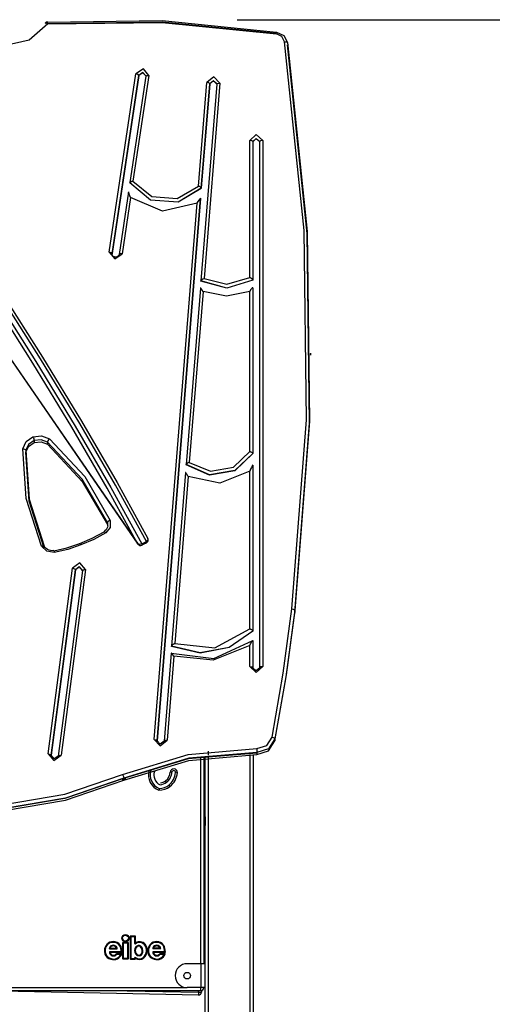
# Model space of a CAD drawing. Units: inches. Extents: x 116 to 184, y 53 to 157.
# Drawn here: x 148 to 155, y 141 to 157 of the extents above; entities that cross this region are included whole.
import ezdxf

# ---------------------------------------------------------------- set-up
doc = ezdxf.new("R2010")
doc.units = ezdxf.units.IN
doc.header["$MEASUREMENT"] = 0
doc.layers.add('Ebene 1', color=7, linetype='Continuous')

# ---------------------------------------------------------------- blocks, each defined once
blk = doc.blocks.new('block 2')
at = {"layer": 'Ebene 1', "color": 179, "lineweight": 25, "true_color": 0x1a171b}
for points in [[(148.023, 157.145), (147.714, 156.873), (147.3, 156.774)], [(147.98, 157.151), (147.993, 157.157), (148.023, 157.145)], [(148.019, 157.172), (149.934, 157.196), (151.838, 157.006)], [(148.023, 157.145), (148.021, 157.168), (148.019, 157.176)], [(151.838, 156.972), (149.934, 157.161), (148.019, 157.138)], [(151.829, 156.979), (149.932, 157.169), (148.023, 157.145)], [(151.185, 157.212), (180.594, 157.212)], [(151.829, 156.979), (151.836, 157.006), (151.838, 157.006)], [(151.974, 156.842), (151.926, 156.933), (151.829, 156.979)], [(151.838, 157.006), (151.962, 156.946), (152.023, 156.83)], [(151.974, 156.842), (152.009, 156.841), (152.023, 156.83)], [(152.095, 147.379), (152.34, 150.533), (152.3, 153.695), (151.974, 156.842)], [(152.023, 156.83), (152.35, 153.678), (152.39, 150.512), (152.145, 147.355)], [(152.145, 147.32), (152.39, 150.478), (152.35, 153.644), (152.023, 156.795)], [(149.048, 153.333), (149.495, 156.308)], [(149.545, 156.282), (149.097, 153.308)], [(149.097, 153.306), (149.545, 156.28)], [(149.661, 156.269), (149.394, 154.493)], [(149.71, 156.28), (149.445, 154.52)], [(149.71, 156.28), (149.618, 156.393), (149.495, 156.308)], [(149.545, 156.282), (149.53, 156.298), (149.495, 156.308)], [(149.661, 156.275), (149.607, 156.329), (149.545, 156.282)], [(149.661, 156.273), (149.607, 156.327), (149.545, 156.28)], [(149.545, 156.28), (149.545, 156.282)], [(149.661, 156.269), (149.676, 156.279), (149.71, 156.28)], [(149.661, 156.275), (149.661, 156.272), (149.661, 156.269)], [(150.891, 156.151), (150.791, 156.258), (150.675, 156.165)], [(150.536, 154.436), (150.675, 156.165)], [(150.841, 156.135), (150.578, 152.853)], [(150.725, 156.143), (150.585, 154.4)], [(150.585, 154.397), (150.725, 156.141)], [(150.891, 156.151), (150.631, 152.896)], [(150.725, 156.143), (150.71, 156.157), (150.675, 156.165)], [(150.841, 156.134), (150.787, 156.192), (150.725, 156.143)], [(150.841, 156.141), (150.783, 156.191), (150.725, 156.141)], [(150.725, 156.141), (150.725, 156.143)], [(150.841, 156.135), (150.856, 156.147), (150.891, 156.151)], [(151.609, 155.196), (151.5, 155.296), (151.392, 155.196)], [(151.442, 155.177), (151.427, 155.19), (151.392, 155.196)], [(151.392, 152.909), (151.392, 155.196)], [(151.442, 155.177), (151.5, 155.231), (151.559, 155.177)], [(151.559, 155.175), (151.5, 155.229), (151.442, 155.175)], [(151.442, 155.177), (151.442, 152.866)], [(151.609, 155.196), (151.574, 155.19), (151.559, 155.177)], [(151.559, 146.398), (151.559, 155.177)], [(151.609, 155.196), (151.609, 146.417)], [(149.394, 154.492), (149.398, 154.5), (149.409, 154.508), (149.426, 154.515), (149.445, 154.52)], [(150.585, 154.4), (150.196, 154.167), (149.735, 154.203), (149.394, 154.492)], [(149.394, 154.49), (149.394, 154.492)], [(150.585, 154.397), (150.196, 154.165), (149.735, 154.201), (149.394, 154.49)], [(149.445, 154.52), (149.761, 154.262), (150.18, 154.23), (150.536, 154.436)], [(149.37, 154.338), (149.213, 153.294)], [(149.404, 154.245), (149.393, 154.274), (149.383, 154.301), (149.379, 154.313), (149.375, 154.324), (149.373, 154.328), (149.371, 154.331), (149.37, 154.333), (149.369, 154.331)], [(150.585, 154.4), (150.581, 154.408), (150.57, 154.418), (150.554, 154.428), (150.536, 154.436)], [(150.585, 154.397), (150.585, 154.4)], [(149.404, 154.245), (149.263, 153.306)], [(150.513, 154.15), (149.94, 154.016), (149.404, 154.245)], [(149.797, 145.202), (150.513, 154.15)], [(150.571, 154.23), (149.846, 145.18)], [(149.846, 145.178), (150.571, 154.228)], [(150.513, 154.15), (150.531, 154.177), (150.547, 154.202), (150.554, 154.213), (150.562, 154.223), (150.565, 154.227), (150.568, 154.23), (150.57, 154.232), (150.571, 154.23)], [(149.097, 153.308), (149.083, 153.324), (149.048, 153.333)], [(149.048, 153.333), (149.14, 153.221), (149.263, 153.306)], [(149.097, 153.308), (149.097, 153.305), (149.097, 153.301)], [(149.097, 153.308), (149.097, 153.306)], [(149.097, 153.306), (149.097, 153.302), (149.097, 153.299)], [(149.213, 153.294), (149.211, 153.285), (149.207, 153.277), (149.201, 153.27), (149.194, 153.263), (149.186, 153.258), (149.177, 153.254), (149.167, 153.251), (149.156, 153.251), (149.146, 153.251), (149.136, 153.253), (149.126, 153.257), (149.118, 153.262), (149.111, 153.268), (149.105, 153.275), (149.1, 153.283), (149.098, 153.291), (149.097, 153.296), (149.098, 153.301)], [(149.263, 153.306), (149.229, 153.305), (149.213, 153.294)], [(150.578, 152.853), (150.583, 152.863), (150.595, 152.874), (150.612, 152.886), (150.631, 152.896)], [(151.442, 152.866), (151.012, 152.734), (150.578, 152.853)], [(151.442, 152.864), (151.012, 152.732), (150.578, 152.851)], [(150.578, 152.851), (150.578, 152.853)], [(150.631, 152.896), (151.013, 152.799), (151.392, 152.909)], [(151.442, 152.866), (151.437, 152.876), (151.426, 152.888), (151.41, 152.899), (151.392, 152.909)], [(151.442, 152.864), (151.442, 152.866)], [(149.67, 148.505), (149.155, 149.447), (148.559, 150.475), (147.903, 151.552), (147.211, 152.641)], [(147.251, 152.662), (147.938, 151.581), (148.588, 150.512), (149.18, 149.491), (149.692, 148.556)], [(150.569, 152.731), (150.333, 149.787)], [(150.613, 152.677), (150.384, 149.825)], [(150.613, 152.677), (150.599, 152.699), (150.586, 152.717), (150.58, 152.725), (150.574, 152.731), (150.57, 152.733), (150.568, 152.731)], [(151.392, 152.679), (151.003, 152.599), (150.613, 152.677)], [(151.442, 152.737), (151.44, 152.739), (151.435, 152.736), (151.429, 152.729), (151.422, 152.721), (151.407, 152.702), (151.392, 152.679)], [(151.392, 150.004), (151.392, 152.679)], [(151.442, 152.737), (151.442, 149.974)], [(149.528, 148.462), (149.017, 149.397), (148.426, 150.415), (147.777, 151.482), (147.091, 152.56)], [(147.136, 152.592), (147.826, 151.507), (148.48, 150.431), (149.075, 149.406), (149.591, 148.465)], [(146.989, 152.145), (149.528, 148.462)], [(146.989, 152.144), (149.529, 148.461)], [(152.409, 151.612), (152.409, 151.647)], [(147.608, 150.051), (147.664, 150.173), (147.778, 150.252)], [(147.796, 150.19), (147.704, 150.126), (147.657, 150.028)], [(147.778, 150.252), (147.919, 150.267), (148.051, 150.216)], [(147.778, 150.252), (147.785, 150.234), (147.791, 150.216), (147.794, 150.201), (147.796, 150.19)], [(148.019, 150.161), (147.912, 150.203), (147.796, 150.19)], [(147.796, 150.19), (147.796, 150.156)], [(148.051, 150.216), (148.039, 150.2), (148.028, 150.185), (148.021, 150.171), (148.019, 150.161)], [(148.051, 150.216), (148.641, 149.588), (149.065, 148.855)], [(147.657, 150.028), (147.654, 150.035), (147.643, 150.042), (147.627, 150.048), (147.608, 150.051)], [(147.918, 148.425), (147.664, 149.222), (147.608, 150.051)], [(147.657, 149.993), (147.704, 150.091), (147.796, 150.156)], [(147.657, 150.028), (147.713, 149.211), (147.964, 148.425)], [(147.657, 150.028), (147.657, 149.993)], [(147.796, 150.156), (147.912, 150.168), (148.019, 150.127)], [(149.018, 148.821), (148.599, 149.542), (148.019, 150.161)], [(148.019, 150.161), (148.019, 150.127)], [(148.019, 150.127), (148.599, 149.508), (149.018, 148.786)], [(147.964, 148.391), (147.713, 149.176), (147.657, 149.993)], [(151.442, 149.974), (151.144, 149.688), (150.721, 149.616), (150.333, 149.787)], [(151.442, 149.972), (151.144, 149.685), (150.721, 149.614), (150.333, 149.785)], [(150.384, 149.825), (150.739, 149.68), (151.12, 149.747), (151.392, 150.004)], [(151.442, 149.974), (151.438, 149.982), (151.427, 149.991), (151.411, 149.998), (151.392, 150.004)], [(151.442, 149.972), (151.442, 149.974)], [(150.384, 149.825), (150.365, 149.816), (150.349, 149.806), (150.337, 149.796), (150.333, 149.787)], [(150.333, 149.785), (150.333, 149.787)], [(151.392, 149.68), (150.894, 149.479), (150.365, 149.59)], [(151.442, 149.776), (151.441, 149.777), (151.439, 149.775), (151.436, 149.771), (151.434, 149.766), (151.427, 149.753), (151.421, 149.74), (151.407, 149.711), (151.392, 149.68)], [(151.392, 147.045), (151.392, 149.68)], [(151.442, 149.776), (151.442, 147.009)], [(150.322, 149.654), (150.09, 146.758)], [(150.365, 149.59), (150.142, 146.804)], [(150.365, 149.59), (150.352, 149.614), (150.339, 149.635), (150.333, 149.644), (150.328, 149.652), (150.324, 149.656), (150.322, 149.654)], [(149.024, 148.767), (149.019, 148.742), (149.01, 148.719), (148.996, 148.699), (148.977, 148.68), (148.971, 148.675), (148.963, 148.67)], [(149.065, 148.855), (149.065, 148.741), (148.992, 148.648)], [(149.065, 148.855), (149.047, 148.848), (149.032, 148.839), (149.021, 148.829), (149.018, 148.821)], [(149.024, 148.766), (149.024, 148.794), (149.018, 148.821)], [(149.018, 148.821), (149.018, 148.786)], [(149.018, 148.786), (149.02, 148.778), (149.022, 148.77)], [(148.559, 148.472), (148.767, 148.558), (148.963, 148.667)], [(148.992, 148.648), (148.791, 148.536), (148.578, 148.449)], [(148.992, 148.648), (148.981, 148.661), (148.972, 148.669), (148.965, 148.671)], [(149.692, 148.556), (149.694, 148.531), (149.67, 148.505)], [(147.964, 148.425), (147.96, 148.431), (147.95, 148.433), (147.936, 148.431), (147.918, 148.425)], [(148.132, 148.323), (148.007, 148.341), (147.918, 148.425)], [(148.126, 148.353), (148.099, 148.351), (148.072, 148.353), (148.046, 148.36), (148.021, 148.371), (147.998, 148.386), (147.979, 148.405), (147.97, 148.417), (147.962, 148.43)], [(148.124, 148.349), (148.345, 148.398), (148.559, 148.472)], [(148.578, 148.449), (148.359, 148.373), (148.132, 148.323)], [(148.559, 148.472), (148.56, 148.476), (148.564, 148.473), (148.57, 148.463), (148.578, 148.449)], [(149.591, 148.465), (149.555, 148.453), (149.528, 148.462)], [(149.528, 148.462), (149.528, 148.462), (149.529, 148.461)], [(149.591, 148.465), (149.67, 148.505)], [(149.591, 148.465), (149.594, 148.451), (149.592, 148.445)], [(149.592, 148.445), (149.632, 148.465), (149.672, 148.484)], [(149.672, 148.484), (149.673, 148.491), (149.67, 148.505)], [(148.125, 148.353), (148.127, 148.349), (148.129, 148.339), (148.132, 148.323)], [(148.029, 144.961), (148.438, 148.059)], [(148.653, 148.035), (148.558, 148.146), (148.438, 148.059)], [(148.438, 148.059), (148.472, 148.049), (148.487, 148.034)], [(148.603, 148.021), (148.552, 148.081), (148.487, 148.034)], [(148.604, 148.026), (148.549, 148.08), (148.487, 148.032)], [(148.487, 148.034), (148.079, 144.937)], [(148.079, 144.935), (148.487, 148.032)], [(148.603, 148.022), (148.195, 144.925)], [(148.653, 148.035), (148.245, 144.937)], [(148.487, 148.032), (148.487, 148.034)], [(148.603, 148.022), (148.618, 148.033), (148.653, 148.035)], [(151.764, 145.239), (151.948, 146.306), (152.095, 147.379)], [(152.095, 147.379), (152.114, 147.376), (152.13, 147.37), (152.141, 147.362), (152.145, 147.355)], [(152.145, 147.355), (151.998, 146.28), (151.813, 145.211)], [(151.813, 145.177), (151.998, 146.246), (152.145, 147.32)], [(152.145, 147.355), (152.145, 147.32)], [(151.442, 147.009), (151.049, 146.736), (150.567, 146.646), (150.09, 146.757)], [(151.442, 147.007), (151.049, 146.734), (150.567, 146.644), (150.09, 146.755)], [(150.142, 146.804), (150.811, 146.732), (151.392, 147.045)], [(151.442, 147.009), (151.437, 147.017), (151.427, 147.028), (151.411, 147.037), (151.392, 147.045)], [(151.442, 147.007), (151.442, 147.009)], [(150.081, 146.641), (150.796, 146.553), (151.442, 146.851)], [(150.142, 146.804), (150.124, 146.793), (150.107, 146.78), (150.095, 146.767), (150.09, 146.757)], [(150.09, 146.755), (150.09, 146.757)], [(151.392, 146.769), (150.784, 146.524), (150.125, 146.592)], [(151.392, 146.769), (151.406, 146.797), (151.421, 146.823), (151.427, 146.835), (151.434, 146.844), (151.436, 146.849), (151.439, 146.852), (151.441, 146.853), (151.442, 146.851)], [(151.392, 146.417), (151.392, 146.769)], [(151.442, 146.851), (151.442, 146.398)], [(150.081, 146.641), (149.963, 145.172)], [(150.125, 146.592), (150.013, 145.188)], [(150.125, 146.592), (150.111, 146.612), (150.098, 146.63), (150.092, 146.637), (150.086, 146.642), (150.082, 146.643), (150.081, 146.641)], [(151.392, 146.417), (151.427, 146.411), (151.442, 146.398)], [(151.392, 146.417), (151.5, 146.317), (151.609, 146.417)], [(151.559, 146.398), (151.5, 146.344), (151.442, 146.398)], [(151.609, 146.417), (151.574, 146.411), (151.559, 146.398)], [(149.797, 145.202), (149.832, 145.194), (149.846, 145.18)], [(149.797, 145.202), (149.897, 145.095), (150.013, 145.188)], [(149.963, 145.172), (149.9, 145.122), (149.846, 145.18)], [(149.846, 145.18), (149.846, 145.178)], [(149.846, 145.178), (149.846, 145.176), (149.846, 145.174)], [(150.013, 145.188), (149.977, 145.184), (149.963, 145.172)], [(151.813, 145.211), (151.707, 145.045), (151.509, 144.983)], [(151.509, 144.948), (151.707, 145.01), (151.813, 145.177)], [(151.511, 145.048), (151.676, 145.1), (151.764, 145.239)], [(151.764, 145.239), (151.798, 145.227), (151.813, 145.211)], [(151.813, 145.211), (151.813, 145.177)], [(148.029, 144.961), (148.064, 144.952), (148.079, 144.937)], [(148.029, 144.961), (148.124, 144.85), (148.245, 144.937)], [(148.079, 144.935), (148.078, 144.932), (148.078, 144.928)], [(148.195, 144.924), (148.13, 144.877), (148.079, 144.937)], [(148.079, 144.937), (148.079, 144.935)], [(148.195, 144.924), (148.209, 144.936), (148.245, 144.937)], [(149.272, 144.616), (150.364, 144.952), (151.511, 145.048)], [(151.511, 144.975), (150.364, 144.88), (149.272, 144.543)], [(151.509, 144.983), (150.374, 144.888), (149.293, 144.555)], [(149.293, 144.52), (150.374, 144.853), (151.509, 144.948)], [(150.7, 145.006), (150.7, 144.94)], [(151.4, 137.63), (151.4, 144.949)], [(151.45, 144.949), (151.45, 137.63)], [(151.511, 145.048), (151.51, 145.01), (151.509, 144.983)], [(151.509, 144.983), (151.509, 144.948)], [(150.575, 141.46), (150.575, 144.888)], [(150.625, 144.896), (150.625, 141.46)], [(150.65, 137.63), (150.65, 144.899)], [(150.7, 144.906), (150.7, 137.63)], [(147.3, 144.115), (148.309, 144.288), (149.272, 144.616)], [(149.272, 144.616), (149.287, 144.581), (149.293, 144.555)], [(150.095, 144.653), (150.086, 144.654), (150.065, 144.656)], [(150.155, 144.648), (150.163, 144.648), (150.185, 144.646)], [(149.272, 144.543), (148.309, 144.215), (147.3, 144.043)], [(149.293, 144.555), (148.322, 144.224), (147.305, 144.05)], [(147.305, 144.016), (148.322, 144.19), (149.293, 144.52)], [(149.293, 144.547), (149.289, 144.545), (149.284, 144.543), (149.28, 144.54), (149.277, 144.537), (149.273, 144.535), (149.271, 144.532), (149.269, 144.53), (149.268, 144.528), (149.268, 144.526), (149.269, 144.525), (149.27, 144.524), (149.271, 144.524), (149.273, 144.523), (149.276, 144.523), (149.279, 144.524), (149.283, 144.524), (149.286, 144.525), (149.291, 144.527), (149.292, 144.527), (149.293, 144.528)], [(149.293, 144.555), (149.293, 144.547)], [(149.293, 144.528), (149.298, 144.53), (149.302, 144.532), (149.306, 144.535), (149.31, 144.538), (149.313, 144.541), (149.316, 144.543), (149.317, 144.545), (149.318, 144.547), (149.318, 144.549), (149.318, 144.55), (149.317, 144.551), (149.315, 144.551), (149.313, 144.552), (149.311, 144.552), (149.308, 144.551), (149.304, 144.551), (149.3, 144.55), (149.296, 144.548), (149.294, 144.547), (149.293, 144.547)], [(149.293, 144.528), (149.293, 144.52)], [(150.006, 144.488), (150.001, 144.495), (149.988, 144.512)], [(150.043, 144.441), (150.048, 144.434), (150.061, 144.417)], [(149.884, 144.385), (149.884, 144.385), (149.884, 144.384), (149.884, 144.384), (149.884, 144.383), (149.884, 144.383), (149.884, 144.383), (149.884, 144.381), (149.883, 144.38), (149.883, 144.38), (149.883, 144.379), (149.883, 144.379), (149.883, 144.378), (149.882, 144.377), (149.882, 144.376), (149.882, 144.374), (149.882, 144.372), (149.881, 144.37), (149.881, 144.369), (149.881, 144.368), (149.881, 144.367), (149.88, 144.365), (149.88, 144.364), (149.88, 144.362), (149.88, 144.361), (149.879, 144.359), (149.879, 144.358), (149.879, 144.357), (149.879, 144.357), (149.879, 144.356), (149.879, 144.356), (149.879, 144.356), (149.879, 144.355)], [(150.65, 143.908), (150.625, 142.723)], [(149.117, 141.828), (149.117, 141.825), (149.117, 141.822)], [(149.117, 141.816), (149.117, 141.819), (149.117, 141.822)], [(149.276, 141.811), (149.281, 141.811)], [(149.276, 141.543), (149.276, 141.811)], [(149.281, 141.811), (149.281, 141.816)], [(149.281, 141.816), (149.358, 141.816)], [(149.281, 141.811), (149.358, 141.811)], [(149.287, 141.805), (149.281, 141.811)], [(149.281, 141.543), (149.281, 141.811)], [(149.287, 141.805), (149.352, 141.805)], [(149.287, 141.549), (149.287, 141.805)], [(149.352, 141.805), (149.358, 141.811)], [(149.352, 141.805), (149.352, 141.549)], [(149.358, 141.816), (149.358, 141.811)], [(149.358, 141.811), (149.358, 141.543)], [(149.358, 141.811), (149.364, 141.811)], [(149.364, 141.811), (149.364, 141.543)], [(149.397, 141.915), (149.403, 141.915)], [(149.397, 141.915), (149.397, 141.543)], [(149.403, 141.915), (149.403, 141.921)], [(149.483, 141.921), (149.403, 141.921)], [(149.403, 141.543), (149.403, 141.915)], [(149.409, 141.909), (149.403, 141.915)], [(149.403, 141.915), (149.483, 141.915)], [(149.409, 141.909), (149.409, 141.549)], [(149.477, 141.909), (149.409, 141.909)], [(149.477, 141.909), (149.483, 141.915)], [(149.477, 141.798), (149.477, 141.909)], [(149.483, 141.798), (149.477, 141.798)], [(149.483, 141.921), (149.483, 141.915)], [(149.483, 141.915), (149.488, 141.915)], [(149.483, 141.915), (149.483, 141.798)], [(149.488, 141.808), (149.485, 141.803), (149.483, 141.798)], [(149.486, 141.793), (149.483, 141.798)], [(149.488, 141.808), (149.488, 141.915)], [(149.84, 141.828), (149.84, 141.825), (149.84, 141.822)], [(149.84, 141.816), (149.84, 141.819), (149.84, 141.822)], [(149.007, 141.782), (149.009, 141.78), (149.011, 141.778)], [(149.016, 141.775), (149.014, 141.777), (149.011, 141.778)], [(149.051, 141.706), (149.054, 141.708), (149.056, 141.712)], [(149.051, 141.706), (149.183, 141.706)], [(149.053, 141.655), (149.059, 141.655)], [(149.063, 141.717), (149.06, 141.714), (149.056, 141.712)], [(149.177, 141.712), (149.056, 141.712)], [(149.25, 141.66), (149.059, 141.66)], [(149.059, 141.655), (149.059, 141.66)], [(149.064, 141.649), (149.062, 141.652), (149.059, 141.655)], [(149.256, 141.655), (149.059, 141.655)], [(149.063, 141.717), (149.171, 141.717)], [(149.256, 141.649), (149.064, 141.649)], [(149.078, 141.756), (149.08, 141.754), (149.081, 141.751)], [(149.084, 141.746), (149.083, 141.749), (149.081, 141.751)], [(149.152, 141.745), (149.154, 141.747), (149.155, 141.749)], [(149.159, 141.754), (149.155, 141.749)], [(149.171, 141.717), (149.174, 141.714), (149.177, 141.712)], [(149.173, 141.623), (149.173, 141.629)], [(149.173, 141.629), (149.253, 141.629)], [(149.183, 141.706), (149.18, 141.708), (149.177, 141.712)], [(149.223, 141.765), (149.225, 141.767), (149.228, 141.768)], [(149.232, 141.771), (149.23, 141.77), (149.228, 141.768)], [(149.25, 141.66), (149.253, 141.658), (149.256, 141.655)], [(149.253, 141.629), (149.253, 141.623)], [(149.256, 141.655), (149.256, 141.649)], [(149.262, 141.654), (149.256, 141.655)], [(149.49, 141.734), (149.492, 141.732), (149.495, 141.731)], [(149.497, 141.63), (149.494, 141.628), (149.492, 141.627)], [(149.499, 141.728), (149.497, 141.729), (149.495, 141.731)], [(149.584, 141.727), (149.586, 141.729), (149.589, 141.73)], [(149.586, 141.63), (149.589, 141.629), (149.591, 141.627)], [(149.594, 141.733), (149.591, 141.732), (149.589, 141.73)], [(149.64, 141.777), (149.642, 141.779), (149.644, 141.781)], [(149.649, 141.785), (149.647, 141.783), (149.644, 141.781)], [(149.73, 141.782), (149.733, 141.78), (149.735, 141.778)], [(149.739, 141.775), (149.737, 141.777), (149.735, 141.778)], [(149.774, 141.706), (149.777, 141.708), (149.78, 141.712)], [(149.907, 141.706), (149.774, 141.706)], [(149.776, 141.655), (149.782, 141.655)], [(149.786, 141.717), (149.783, 141.714), (149.78, 141.712)], [(149.901, 141.712), (149.78, 141.712)], [(149.974, 141.66), (149.782, 141.66)], [(149.782, 141.655), (149.782, 141.66)], [(149.788, 141.649), (149.785, 141.652), (149.782, 141.655)], [(149.979, 141.655), (149.782, 141.655)], [(149.895, 141.717), (149.786, 141.717)], [(149.979, 141.649), (149.788, 141.649)], [(149.802, 141.757), (149.804, 141.754), (149.805, 141.752)], [(149.808, 141.747), (149.807, 141.749), (149.805, 141.752)], [(149.877, 141.744), (149.879, 141.747), (149.88, 141.749)], [(149.883, 141.753), (149.882, 141.751), (149.88, 141.749)], [(149.895, 141.717), (149.898, 141.714), (149.901, 141.712)], [(149.896, 141.623), (149.896, 141.629)], [(149.896, 141.629), (149.976, 141.629)], [(149.907, 141.706), (149.904, 141.708), (149.901, 141.712)], [(149.946, 141.765), (149.949, 141.767), (149.951, 141.768)], [(149.956, 141.771), (149.953, 141.77), (149.951, 141.768)], [(149.974, 141.66), (149.977, 141.658), (149.979, 141.655)], [(149.976, 141.629), (149.976, 141.623)], [(149.979, 141.655), (149.979, 141.649)], [(149.985, 141.654), (149.979, 141.655)], [(148.977, 141.621), (148.98, 141.622), (148.983, 141.623)], [(148.988, 141.625), (148.985, 141.624), (148.983, 141.623)], [(149.078, 141.533), (149.079, 141.536), (149.079, 141.539)], [(149.081, 141.544), (149.08, 141.542), (149.079, 141.539)], [(149.098, 141.593), (149.099, 141.598)], [(149.101, 141.604), (149.099, 141.598)], [(149.168, 141.626), (149.173, 141.623)], [(149.176, 141.617), (149.174, 141.62), (149.173, 141.623)], [(149.173, 141.623), (149.253, 141.623)], [(149.176, 141.617), (149.244, 141.617)], [(149.244, 141.617), (149.249, 141.62), (149.253, 141.623)], [(149.253, 141.623), (149.258, 141.621)], [(149.281, 141.543), (149.276, 141.543)], [(149.287, 141.549), (149.281, 141.543)], [(149.358, 141.543), (149.281, 141.543)], [(149.281, 141.537), (149.281, 141.543)], [(149.358, 141.537), (149.281, 141.537)], [(149.352, 141.549), (149.287, 141.549)], [(149.352, 141.549), (149.358, 141.543)], [(149.358, 141.543), (149.358, 141.537)], [(149.364, 141.543), (149.358, 141.543)], [(149.403, 141.543), (149.397, 141.543)], [(149.409, 141.549), (149.403, 141.543)], [(149.483, 141.543), (149.403, 141.543)], [(149.403, 141.537), (149.403, 141.543)], [(149.403, 141.537), (149.483, 141.537)], [(149.409, 141.549), (149.476, 141.549)], [(149.476, 141.56), (149.482, 141.56)], [(149.476, 141.549), (149.476, 141.56)], [(149.476, 141.549), (149.483, 141.543)], [(149.482, 141.56), (149.486, 141.565)], [(149.488, 141.549), (149.485, 141.554), (149.482, 141.56)], [(149.482, 141.56), (149.483, 141.543)], [(149.483, 141.543), (149.483, 141.537)], [(149.488, 141.543), (149.483, 141.543)], [(149.487, 141.624), (149.489, 141.625), (149.492, 141.627)], [(149.488, 141.543), (149.488, 141.549)], [(149.596, 141.624), (149.594, 141.626), (149.591, 141.627)], [(149.62, 141.564), (149.622, 141.562), (149.624, 141.559)], [(149.628, 141.555), (149.626, 141.557), (149.624, 141.559)], [(149.701, 141.621), (149.704, 141.622), (149.706, 141.623)], [(149.712, 141.625), (149.709, 141.624), (149.706, 141.623)], [(149.801, 141.533), (149.802, 141.536), (149.802, 141.539)], [(149.804, 141.544), (149.803, 141.542), (149.802, 141.539)], [(149.821, 141.593), (149.823, 141.598)], [(149.824, 141.604), (149.823, 141.598)], [(149.892, 141.626), (149.896, 141.623)], [(149.899, 141.617), (149.898, 141.62), (149.896, 141.623)], [(149.896, 141.623), (149.976, 141.623)], [(149.899, 141.617), (149.968, 141.617)], [(149.968, 141.617), (149.972, 141.62), (149.976, 141.623)], [(149.976, 141.623), (149.982, 141.621)], [(150.585, 141.46), (150.351, 141.46)], [(150.65, 141.46), (150.631, 141.46), (150.585, 141.46)], [(150.585, 141.06), (150.585, 141.46)], [(150.575, 141.009), (144.025, 141.009)], [(144.25, 141.06), (150.351, 141.06)], [(150.538, 140.935), (146.979, 141.009)], [(149.349, 141.009), (150.539, 140.985)], [(150.585, 141.06), (150.351, 141.06)], [(150.539, 140.985), (150.538, 140.949), (150.538, 140.935)], [(150.539, 140.985), (150.539, 141.01)], [(150.539, 140.985), (150.574, 140.984), (150.589, 140.983)], [(150.575, 141.009), (150.575, 141.024), (150.575, 141.06)], [(150.65, 141.06), (150.631, 141.06), (150.585, 141.06)], [(150.589, 141.012), (150.589, 140.983)], [(150.625, 141.06), (150.65, 141.06)]]:
    blk.add_lwpolyline(points, dxfattribs=at)
for points in [[(148.019, 157.176), (148.004, 157.175), (147.99, 157.167), (147.981, 157.154)], [(149.672, 148.484), (149.697, 148.497), (149.707, 148.528), (149.694, 148.553)], [(149.529, 148.461), (149.543, 148.44), (149.57, 148.433), (149.592, 148.445)], [(149.712, 144.68), (149.676, 144.546), (149.748, 144.404), (149.879, 144.355)], [(149.745, 144.687), (149.704, 144.566), (149.766, 144.433), (149.884, 144.385)], [(149.802, 144.668), (149.773, 144.581), (149.813, 144.486), (149.896, 144.446)], [(149.988, 144.512), (150.033, 144.547), (150.061, 144.599), (150.065, 144.656)], [(150.006, 144.488), (150.058, 144.528), (150.09, 144.588), (150.095, 144.653)], [(150.043, 144.441), (150.108, 144.491), (150.149, 144.567), (150.155, 144.648)], [(150.061, 144.417), (150.133, 144.473), (150.177, 144.556), (150.185, 144.646)], [(149.884, 144.385), (149.942, 144.386), (149.998, 144.405), (150.043, 144.441)], [(149.896, 144.446), (149.936, 144.448), (149.974, 144.463), (150.006, 144.488)], [(149.902, 144.476), (149.933, 144.48), (149.963, 144.492), (149.988, 144.512)], [(149.879, 144.355), (149.945, 144.355), (150.009, 144.376), (150.061, 144.417)], [(149.117, 141.828), (149.075, 141.829), (149.035, 141.813), (149.007, 141.782)], [(149.117, 141.822), (149.077, 141.823), (149.038, 141.808), (149.011, 141.778)], [(149.117, 141.816), (149.079, 141.818), (149.042, 141.803), (149.016, 141.775)], [(149.232, 141.771), (149.206, 141.808), (149.162, 141.829), (149.117, 141.828)], [(149.228, 141.768), (149.202, 141.803), (149.16, 141.823), (149.117, 141.822)], [(149.223, 141.765), (149.198, 141.798), (149.158, 141.817), (149.117, 141.816)], [(149.281, 141.816), (149.278, 141.816), (149.276, 141.814), (149.276, 141.811)], [(149.364, 141.811), (149.364, 141.814), (149.361, 141.816), (149.358, 141.816)], [(149.403, 141.921), (149.399, 141.921), (149.397, 141.918), (149.397, 141.915)], [(149.488, 141.915), (149.488, 141.918), (149.486, 141.921), (149.483, 141.921)], [(149.644, 141.781), (149.603, 141.827), (149.533, 141.834), (149.483, 141.798)], [(149.64, 141.777), (149.6, 141.821), (149.534, 141.828), (149.486, 141.793)], [(149.649, 141.785), (149.608, 141.83), (149.54, 141.84), (149.488, 141.808)], [(149.841, 141.828), (149.799, 141.829), (149.759, 141.813), (149.73, 141.782)], [(149.84, 141.822), (149.801, 141.823), (149.762, 141.808), (149.735, 141.778)], [(149.84, 141.816), (149.802, 141.818), (149.765, 141.803), (149.739, 141.775)], [(149.951, 141.768), (149.925, 141.803), (149.884, 141.823), (149.84, 141.822)], [(149.946, 141.765), (149.922, 141.798), (149.882, 141.817), (149.84, 141.816)], [(149.956, 141.771), (149.929, 141.808), (149.886, 141.829), (149.841, 141.828)], [(149.007, 141.782), (148.971, 141.737), (148.959, 141.676), (148.977, 141.621)], [(149.011, 141.778), (148.976, 141.735), (148.965, 141.676), (148.983, 141.623)], [(149.016, 141.775), (148.982, 141.733), (148.972, 141.676), (148.988, 141.625)], [(149.078, 141.756), (149.06, 141.746), (149.049, 141.726), (149.051, 141.706)], [(149.053, 141.655), (149.052, 141.626), (149.07, 141.601), (149.098, 141.593)], [(149.059, 141.66), (149.056, 141.66), (149.053, 141.658), (149.053, 141.655)], [(149.081, 141.751), (149.067, 141.743), (149.057, 141.728), (149.056, 141.712)], [(149.059, 141.655), (149.058, 141.629), (149.075, 141.605), (149.099, 141.598)], [(149.084, 141.746), (149.073, 141.74), (149.065, 141.73), (149.063, 141.717)], [(149.064, 141.649), (149.066, 141.628), (149.081, 141.61), (149.101, 141.604)], [(149.159, 141.754), (149.134, 141.77), (149.103, 141.771), (149.078, 141.756)], [(149.155, 141.749), (149.133, 141.764), (149.104, 141.765), (149.081, 141.751)], [(149.152, 141.745), (149.132, 141.758), (149.105, 141.758), (149.084, 141.746)], [(149.171, 141.717), (149.169, 141.728), (149.162, 141.738), (149.152, 141.745)], [(149.177, 141.712), (149.177, 141.727), (149.169, 141.741), (149.155, 141.749)], [(149.183, 141.706), (149.184, 141.725), (149.175, 141.744), (149.159, 141.754)], [(149.173, 141.629), (149.171, 141.629), (149.169, 141.628), (149.168, 141.626)], [(149.25, 141.66), (149.252, 141.697), (149.242, 141.733), (149.223, 141.765)], [(149.256, 141.655), (149.258, 141.694), (149.248, 141.734), (149.228, 141.768)], [(149.262, 141.654), (149.264, 141.695), (149.254, 141.736), (149.232, 141.771)], [(149.256, 141.649), (149.259, 141.649), (149.261, 141.651), (149.262, 141.654)], [(149.49, 141.734), (149.468, 141.701), (149.466, 141.658), (149.487, 141.624)], [(149.495, 141.731), (149.474, 141.7), (149.472, 141.659), (149.492, 141.627)], [(149.499, 141.728), (149.48, 141.698), (149.479, 141.66), (149.497, 141.63)], [(149.586, 141.63), (149.604, 141.66), (149.603, 141.698), (149.584, 141.727)], [(149.591, 141.627), (149.611, 141.659), (149.609, 141.7), (149.589, 141.73)], [(149.596, 141.624), (149.617, 141.658), (149.616, 141.701), (149.594, 141.733)], [(149.62, 141.564), (149.678, 141.62), (149.686, 141.711), (149.64, 141.777)], [(149.624, 141.56), (149.684, 141.618), (149.693, 141.713), (149.644, 141.781)], [(149.628, 141.555), (149.69, 141.616), (149.699, 141.714), (149.649, 141.785)], [(149.73, 141.782), (149.694, 141.737), (149.683, 141.676), (149.701, 141.621)], [(149.735, 141.778), (149.7, 141.735), (149.689, 141.676), (149.706, 141.623)], [(149.739, 141.775), (149.705, 141.733), (149.695, 141.676), (149.712, 141.625)], [(149.802, 141.757), (149.784, 141.747), (149.773, 141.727), (149.774, 141.706)], [(149.776, 141.655), (149.775, 141.626), (149.794, 141.601), (149.821, 141.593)], [(149.782, 141.66), (149.779, 141.66), (149.777, 141.658), (149.776, 141.655)], [(149.805, 141.752), (149.791, 141.744), (149.781, 141.728), (149.78, 141.712)], [(149.782, 141.655), (149.781, 141.629), (149.798, 141.605), (149.823, 141.598)], [(149.808, 141.747), (149.797, 141.741), (149.789, 141.73), (149.786, 141.717)], [(149.788, 141.649), (149.79, 141.628), (149.804, 141.61), (149.825, 141.604)], [(149.884, 141.753), (149.859, 141.77), (149.828, 141.771), (149.802, 141.757)], [(149.88, 141.749), (149.858, 141.764), (149.829, 141.765), (149.805, 141.752)], [(149.877, 141.744), (149.856, 141.758), (149.83, 141.759), (149.808, 141.747)], [(149.895, 141.717), (149.892, 141.728), (149.886, 141.738), (149.877, 141.744)], [(149.901, 141.712), (149.9, 141.726), (149.892, 141.74), (149.88, 141.749)], [(149.907, 141.706), (149.908, 141.725), (149.899, 141.743), (149.884, 141.753)], [(149.896, 141.629), (149.895, 141.629), (149.893, 141.628), (149.892, 141.626)], [(149.974, 141.66), (149.975, 141.697), (149.965, 141.733), (149.946, 141.765)], [(149.979, 141.655), (149.982, 141.694), (149.972, 141.734), (149.951, 141.768)], [(149.985, 141.654), (149.987, 141.695), (149.977, 141.736), (149.956, 141.771)], [(149.979, 141.649), (149.982, 141.649), (149.985, 141.651), (149.985, 141.654)], [(148.977, 141.621), (148.993, 141.576), (149.031, 141.543), (149.078, 141.533)], [(148.983, 141.623), (148.998, 141.58), (149.034, 141.548), (149.079, 141.539)], [(148.988, 141.625), (149.003, 141.584), (149.038, 141.553), (149.081, 141.544)], [(149.078, 141.533), (149.151, 141.51), (149.231, 141.549), (149.258, 141.621)], [(149.079, 141.539), (149.15, 141.516), (149.227, 141.553), (149.253, 141.623)], [(149.081, 141.544), (149.146, 141.523), (149.216, 141.555), (149.244, 141.617)], [(149.098, 141.593), (149.126, 141.584), (149.157, 141.594), (149.176, 141.617)], [(149.099, 141.598), (149.126, 141.59), (149.156, 141.6), (149.173, 141.623)], [(149.101, 141.604), (149.126, 141.596), (149.153, 141.605), (149.168, 141.626)], [(149.276, 141.543), (149.276, 141.54), (149.278, 141.537), (149.281, 141.537)], [(149.358, 141.537), (149.361, 141.537), (149.364, 141.54), (149.364, 141.543)], [(149.397, 141.543), (149.397, 141.54), (149.399, 141.537), (149.403, 141.537)], [(149.482, 141.56), (149.524, 141.528), (149.582, 141.528), (149.624, 141.559)], [(149.483, 141.537), (149.486, 141.537), (149.489, 141.54), (149.488, 141.543)], [(149.486, 141.565), (149.525, 141.534), (149.581, 141.534), (149.62, 141.564)], [(149.488, 141.549), (149.531, 141.521), (149.587, 141.524), (149.628, 141.555)], [(149.701, 141.621), (149.716, 141.576), (149.755, 141.543), (149.801, 141.533)], [(149.706, 141.623), (149.721, 141.58), (149.758, 141.548), (149.802, 141.539)], [(149.712, 141.625), (149.726, 141.584), (149.761, 141.553), (149.804, 141.544)], [(149.801, 141.533), (149.875, 141.51), (149.955, 141.549), (149.982, 141.621)], [(149.802, 141.539), (149.873, 141.516), (149.951, 141.553), (149.976, 141.623)], [(149.804, 141.544), (149.869, 141.523), (149.94, 141.555), (149.968, 141.617)], [(149.821, 141.593), (149.85, 141.584), (149.88, 141.594), (149.899, 141.617)], [(149.823, 141.598), (149.85, 141.59), (149.879, 141.6), (149.896, 141.623)], [(149.824, 141.604), (149.849, 141.596), (149.876, 141.605), (149.892, 141.626)], [(150.538, 140.935), (150.565, 140.934), (150.588, 140.956), (150.589, 140.983)], [(150.575, 141.01), (150.603, 141.01), (150.625, 141.032), (150.625, 141.06)]]:
    blk.add_open_spline(points, degree=3, dxfattribs=at)
for points, knots in [([(150.185, 144.646), (150.187, 144.679), (150.163, 144.708), (150.13, 144.711), (150.097, 144.713), (150.068, 144.688), (150.065, 144.656)], [0, 0, 0, 0, 1, 1, 1, 2, 2, 2, 2]), ([(150.155, 144.648), (150.156, 144.665), (150.144, 144.68), (150.127, 144.681), (150.111, 144.682), (150.096, 144.67), (150.095, 144.653)], [0, 0, 0, 0, 1, 1, 1, 2, 2, 2, 2]), ([(149.259, 141.886), (149.259, 141.852), (149.286, 141.825), (149.32, 141.825), (149.353, 141.825), (149.38, 141.852), (149.38, 141.886), (149.38, 141.919), (149.353, 141.947), (149.32, 141.947), (149.286, 141.947), (149.259, 141.919), (149.259, 141.886), (149.259, 141.886), (149.259, 141.886), (149.259, 141.886)], [0, 0, 0, 0, 1, 1, 1, 2, 2, 2, 3, 3, 3, 4, 4, 4, 5, 5, 5, 5]), ([(149.264, 141.886), (149.264, 141.855), (149.289, 141.831), (149.32, 141.831), (149.35, 141.831), (149.375, 141.855), (149.375, 141.886), (149.375, 141.916), (149.35, 141.941), (149.32, 141.941), (149.29, 141.941), (149.264, 141.916), (149.264, 141.886), (149.264, 141.886), (149.264, 141.886), (149.264, 141.886)], [0, 0, 0, 0, 1, 1, 1, 2, 2, 2, 3, 3, 3, 4, 4, 4, 5, 5, 5, 5]), ([(149.27, 141.886), (149.27, 141.859), (149.292, 141.836), (149.32, 141.836), (149.347, 141.836), (149.369, 141.859), (149.369, 141.886), (149.369, 141.913), (149.347, 141.935), (149.32, 141.935), (149.293, 141.935), (149.27, 141.913), (149.27, 141.886), (149.27, 141.886), (149.27, 141.886), (149.27, 141.886)], [0, 0, 0, 0, 1, 1, 1, 2, 2, 2, 3, 3, 3, 4, 4, 4, 5, 5, 5, 5]), ([(149.477, 141.798), (149.477, 141.794), (149.479, 141.792), (149.483, 141.792), (149.484, 141.792), (149.485, 141.792), (149.486, 141.793)], [0, 0, 0, 0, 1, 1, 1, 2, 2, 2, 2]), ([(149.258, 141.621), (149.26, 141.624), (149.258, 141.627), (149.255, 141.628), (149.254, 141.629), (149.254, 141.629), (149.253, 141.629)], [0, 0, 0, 0, 1, 1, 1, 2, 2, 2, 2]), ([(149.594, 141.733), (149.576, 141.762), (149.538, 141.771), (149.51, 141.753), (149.502, 141.749), (149.495, 141.742), (149.49, 141.734)], [0, 0, 0, 0, 1, 1, 1, 2, 2, 2, 2]), ([(149.589, 141.73), (149.573, 141.756), (149.539, 141.764), (149.512, 141.749), (149.505, 141.744), (149.499, 141.738), (149.495, 141.731)], [0, 0, 0, 0, 1, 1, 1, 2, 2, 2, 2]), ([(149.497, 141.63), (149.51, 141.605), (149.54, 141.595), (149.564, 141.608), (149.574, 141.613), (149.582, 141.62), (149.586, 141.63)], [0, 0, 0, 0, 1, 1, 1, 2, 2, 2, 2]), ([(149.584, 141.727), (149.57, 141.751), (149.539, 141.758), (149.516, 141.744), (149.509, 141.74), (149.504, 141.734), (149.499, 141.728)], [0, 0, 0, 0, 1, 1, 1, 2, 2, 2, 2]), ([(149.982, 141.621), (149.983, 141.624), (149.981, 141.627), (149.978, 141.628), (149.978, 141.629), (149.977, 141.629), (149.976, 141.629)], [0, 0, 0, 0, 1, 1, 1, 2, 2, 2, 2]), ([(149.486, 141.565), (149.483, 141.567), (149.479, 141.566), (149.478, 141.564), (149.476, 141.563), (149.476, 141.561), (149.476, 141.56)], [0, 0, 0, 0, 1, 1, 1, 2, 2, 2, 2]), ([(149.487, 141.624), (149.503, 141.594), (149.54, 141.582), (149.57, 141.598), (149.581, 141.604), (149.591, 141.613), (149.596, 141.624)], [0, 0, 0, 0, 1, 1, 1, 2, 2, 2, 2]), ([(149.492, 141.627), (149.506, 141.599), (149.54, 141.589), (149.567, 141.603), (149.578, 141.608), (149.586, 141.617), (149.592, 141.627)], [0, 0, 0, 0, 1, 1, 1, 2, 2, 2, 2]), ([(150.351, 141.46), (150.24, 141.46), (150.15, 141.37), (150.15, 141.26), (150.15, 141.15), (150.241, 141.06), (150.351, 141.06)], [0, 0, 0, 0, 1, 1, 1, 2, 2, 2, 2]), ([(150.295, 141.26), (150.295, 141.229), (150.32, 141.205), (150.351, 141.205), (150.381, 141.205), (150.405, 141.229), (150.405, 141.26), (150.405, 141.29), (150.381, 141.315), (150.351, 141.315), (150.32, 141.315), (150.295, 141.29), (150.295, 141.26), (150.295, 141.26), (150.295, 141.26), (150.295, 141.26)], [0, 0, 0, 0, 1, 1, 1, 2, 2, 2, 3, 3, 3, 4, 4, 4, 5, 5, 5, 5])]:
    blk.add_open_spline(points, degree=3, knots=knots, dxfattribs=at)

msp = doc.modelspace()

# ---------------------------------------------------------------- block references
at = {"layer": 'Ebene 1'}
msp.add_blockref('block 2', (0, 0), dxfattribs=at)

doc.saveas('drawing.dxf')
